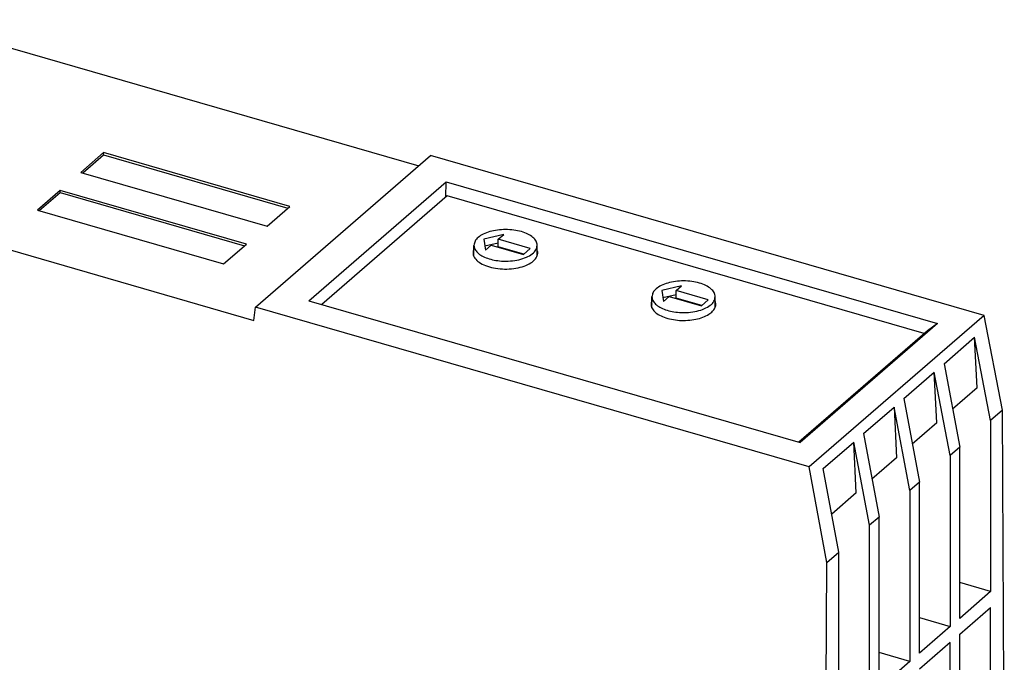
# Model space of a CAD drawing. Units: millimetres. Extents: x -1229 to -932, y -1141 to -931.
# Drawn here: x -991 to -960, y -1069 to -1048 of the extents above; entities that cross this region are included whole.
import ezdxf

# ---------------------------------------------------------------- set-up
doc = ezdxf.new("R2010")
doc.units = ezdxf.units.MM
doc.layers.add('1', color=7, linetype='Continuous')

# ---------------------------------------------------------------- blocks, each defined once
blk = doc.blocks.new('AXL_BE_SCHILD_BK_EC-select__3', base_point=(-1963.706, -2116.385))
at = {"color": 7, "linetype": 'Continuous'}
for p, q in [((-1955.776, -2107.676), (-1963.706, -2114.543)), ((-1925.609, -2116.385), (-1955.776, -2107.676)), ((-1954.124, -2111.384), (-1954.091, -2111.21)), ((-1954.088, -2111.033), (-1954.091, -2111.037)), ((-1954.091, -2111.21), (-1954.088, -2111.206)), ((-1950.051, -2111.229), (-1950.088, -2111.134)), ((-1950.088, -2111.307), (-1950.073, -2111.345)), ((-1942.829, -2114.325), (-1942.881, -2114.431)), ((-1938.827, -2114.334), (-1938.829, -2114.331)), ((-1942.829, -2114.498), (-1942.867, -2114.576)), ((-1938.827, -2114.507), (-1938.829, -2114.504))]:
    blk.add_line(p, q, dxfattribs=at)
for points, knots in [([(-1954.091, -2111.037), (-1954.121, -2111.133), (-1954.184, -2111.331), (-1954.04, -2111.649), (-1953.756, -2111.904), (-1953.349, -2112.108), (-1952.848, -2112.247), (-1952.29, -2112.312), (-1951.717, -2112.299), (-1951.174, -2112.208), (-1950.699, -2112.046), (-1950.335, -2111.825), (-1950.079, -2111.548), (-1950.06, -2111.33), (-1950.051, -2111.229)], [0, 0, 0, 0, 0.295673, 0.602692, 0.975158, 1.429815, 1.955767, 2.526967, 3.109962, 3.669557, 4.174082, 4.601503, 4.948471, 5.244144, 5.244144, 5.244144, 5.244144]), ([(-1939.229, -2115.162), (-1939.147, -2115.104), (-1938.997, -2114.997), (-1938.84, -2114.786), (-1938.77, -2114.553), (-1938.808, -2114.407), (-1938.827, -2114.334)], [0, 0, 0, 0, 0.2976196, 0.5516013, 0.7762669, 0.997666, 0.997666, 0.997666, 0.997666]), ([(-1942.881, -2114.431), (-1942.884, -2114.52), (-1942.89, -2114.71), (-1942.71, -2114.974), (-1942.429, -2115.194), (-1942.047, -2115.37), (-1941.592, -2115.494), (-1941.09, -2115.557), (-1940.571, -2115.556), (-1940.071, -2115.489), (-1939.615, -2115.369), (-1939.352, -2115.228), (-1939.229, -2115.162)], [0, 0, 0, 0, 0.263178, 0.556448, 0.910189, 1.330336, 1.806672, 2.319728, 2.845205, 3.357316, 3.831876, 4.249672, 4.249672, 4.249672, 4.249672])]:
    blk.add_open_spline(points, degree=3, knots=knots, dxfattribs=at)
blk = doc.blocks.new('FIBO_BK_PLUS_GY7042-select__4', base_point=(-2047.883, -2197.648))
at = {"color": 7, "linetype": 'Continuous'}
for p, q in [((-1989.557, -2096.54), (-1957.578, -2105.771)), ((-1977.513, -2104.945), (-1978.95, -2106.189)), ((-1977.516, -2105.082), (-1977.513, -2104.945)), ((-1965.735, -2108.345), (-1977.513, -2104.945)), ((-1978.833, -2106.223), (-1977.516, -2105.082)), ((-1977.516, -2105.082), (-1965.855, -2108.449)), ((-1967.898, -2114.708), (-1956.832, -2105.125)), ((-1921.817, -2115.234), (-1956.832, -2105.125)), ((-2000.631, -2106.13), (-1968.008, -2115.547)), ((-1978.95, -2106.189), (-1967.172, -2109.589)), ((-1964.526, -2114.306), (-1955.842, -2106.786)), ((-1955.873, -2107.76), (-1955.842, -2106.786)), ((-1955.842, -2106.786), (-1924.773, -2115.755)), ((-1980.263, -2107.327), (-1981.7, -2108.571)), ((-1981.583, -2108.605), (-1980.266, -2107.464)), ((-1980.266, -2107.464), (-1980.263, -2107.327)), ((-1980.266, -2107.464), (-1968.605, -2110.83)), ((-1968.485, -2110.727), (-1980.263, -2107.327)), ((-1981.7, -2108.571), (-1969.922, -2111.971)), ((-1967.172, -2109.589), (-1965.735, -2108.345)), ((-1952.209, -2110.11), (-1953.473, -2110.405)), ((-1953.473, -2110.405), (-1953.352, -2111.1)), ((-1952.564, -2110.418), (-1952.209, -2110.11)), ((-1950.525, -2111.004), (-1952.564, -2110.418)), ((-1952.564, -2110.899), (-1952.564, -2110.418)), ((-1969.922, -2111.971), (-1968.485, -2110.727)), ((-1954.088, -2111.479), (-1954.088, -2110.805)), ((-1952.564, -2110.674), (-1953.392, -2110.867)), ((-1953.352, -2111.1), (-1952.999, -2110.794)), ((-1952.999, -2110.794), (-1950.957, -2111.383)), ((-1950.938, -2111.367), (-1952.564, -2110.899)), ((-1950.957, -2111.383), (-1950.525, -2111.004)), ((-1950.088, -2111.422), (-1950.088, -2110.805)), ((-1940.951, -2113.36), (-1942.215, -2113.655)), ((-1942.215, -2113.655), (-1942.093, -2114.35)), ((-1941.306, -2113.668), (-1940.951, -2113.36)), ((-1939.267, -2114.254), (-1941.306, -2113.668)), ((-1941.306, -2114.149), (-1941.306, -2113.668)), ((-1964.526, -2114.306), (-1933.457, -2123.275)), ((-1942.829, -2114.757), (-1942.829, -2114.055)), ((-1941.306, -2113.924), (-1942.134, -2114.117)), ((-1942.093, -2114.35), (-1941.74, -2114.044)), ((-1941.74, -2114.044), (-1939.699, -2114.633)), ((-1939.68, -2114.617), (-1941.306, -2114.149)), ((-1939.699, -2114.633), (-1939.267, -2114.254)), ((-1938.829, -2114.687), (-1938.829, -2114.055)), ((-1968.008, -2115.547), (-1967.898, -2114.708)), ((-1932.882, -2124.816), (-1967.898, -2114.708)), ((-1921.817, -2115.234), (-1932.882, -2124.816)), ((-1920.653, -2121.219), (-1921.817, -2115.234)), ((-1925.41, -2116.213), (-1933.538, -2123.252)), ((-1924.773, -2115.755), (-1933.457, -2123.275)), ((-1924.773, -2115.755), (-1925.41, -2116.213)), ((-1924.35, -2118.287), (-1922.42, -2116.616)), ((-1921.414, -2121.879), (-1922.42, -2116.616)), ((-1922.253, -2119.816), (-1922.42, -2116.616)), ((-1924.35, -2118.287), (-1923.364, -2123.567)), ((-1926.9, -2120.495), (-1924.97, -2118.824)), ((-1923.964, -2124.087), (-1924.97, -2118.824)), ((-1924.803, -2122.024), (-1924.97, -2118.824)), ((-1922.253, -2119.816), (-1923.812, -2121.166)), ((-1926.9, -2120.495), (-1925.914, -2125.776)), ((-1929.45, -2122.704), (-1927.52, -2121.032)), ((-1927.52, -2121.032), (-1927.353, -2124.233)), ((-1926.514, -2126.295), (-1927.52, -2121.032)), ((-1920.653, -2121.219), (-1921.414, -2121.879)), ((-1920.543, -2142.943), (-1920.653, -2121.219)), ((-1924.803, -2122.024), (-1926.362, -2123.375)), ((-1921.414, -2121.879), (-1921.414, -2132.696)), ((-1929.45, -2122.704), (-1928.464, -2127.984)), ((-1932, -2124.912), (-1930.07, -2123.241)), ((-1929.064, -2128.504), (-1930.07, -2123.241)), ((-1929.903, -2126.441), (-1930.07, -2123.241)), ((-1923.364, -2123.567), (-1923.964, -2124.087)), ((-1923.364, -2134.385), (-1923.364, -2123.567)), ((-1927.353, -2124.233), (-1928.912, -2125.583)), ((-1923.964, -2124.087), (-1923.964, -2134.905)), ((-1931.775, -2130.852), (-1932.882, -2124.816)), ((-1931.014, -2130.192), (-1932, -2124.912)), ((-1925.914, -2125.776), (-1926.514, -2126.295)), ((-1925.914, -2136.593), (-1925.914, -2125.776)), ((-1929.903, -2126.441), (-1931.462, -2127.791)), ((-1926.514, -2126.295), (-1926.514, -2137.113)), ((-1928.464, -2127.984), (-1929.064, -2128.504)), ((-1928.464, -2138.802), (-1928.464, -2127.984)), ((-1929.064, -2139.321), (-1929.064, -2128.504)), ((-1931.775, -2130.852), (-1931.014, -2130.192)), ((-1931.014, -2141.01), (-1931.014, -2130.192)), ((-1931.885, -2152.765), (-1931.775, -2130.852)), ((-1921.414, -2132.696), (-1923.364, -2132.122)), ((-1921.414, -2132.696), (-1923.364, -2134.385)), ((-1923.364, -2135.392), (-1921.414, -2133.703)), ((-1921.414, -2143.697), (-1921.414, -2133.703)), ((-1925.914, -2134.33), (-1923.964, -2134.905)), ((-1923.964, -2134.905), (-1925.914, -2136.593)), ((-1923.364, -2145.386), (-1923.364, -2135.392)), ((-1923.964, -2135.912), (-1925.914, -2137.601)), ((-1923.964, -2145.905), (-1923.964, -2135.912)), ((-1926.514, -2137.113), (-1928.464, -2136.539)), ((-1926.514, -2137.113), (-1928.464, -2138.802))]:
    blk.add_line(p, q, dxfattribs=at)
for points, knots in [([(-1950.088, -2110.805), (-1950.103, -2110.715), (-1950.136, -2110.521), (-1950.365, -2110.277), (-1950.686, -2110.076), (-1951.1, -2109.923), (-1951.577, -2109.827), (-1952.088, -2109.794), (-1952.598, -2109.827), (-1953.075, -2109.923), (-1953.489, -2110.076), (-1953.81, -2110.277), (-1954.039, -2110.521), (-1954.072, -2110.715), (-1954.088, -2110.805)], [0, 0, 0, 0, 0.267641, 0.580832, 0.960192, 1.403844, 1.896442, 2.4152, 2.933958, 3.426555, 3.870207, 4.249567, 4.562757, 4.830397, 4.830397, 4.830397, 4.830397]), ([(-1954.088, -2110.805), (-1954.075, -2110.887), (-1954.048, -2111.063), (-1953.856, -2111.29), (-1953.582, -2111.484), (-1953.223, -2111.639), (-1952.804, -2111.751), (-1952.504, -2111.781), (-1952.349, -2111.796)], [0, 0, 0, 0, 0.244499, 0.524947, 0.859805, 1.250509, 1.687607, 2.155223, 2.155223, 2.155223, 2.155223]), ([(-1952.349, -2111.796), (-1952.16, -2111.801), (-1951.789, -2111.81), (-1951.256, -2111.728), (-1950.784, -2111.581), (-1950.415, -2111.374), (-1950.146, -2111.116), (-1950.106, -2110.902), (-1950.088, -2110.805)], [0, 0, 0, 0, 0.565308, 1.112486, 1.610503, 2.036553, 2.384012, 2.675024, 2.675024, 2.675024, 2.675024]), ([(-1938.829, -2114.055), (-1938.844, -2113.965), (-1938.878, -2113.771), (-1939.107, -2113.527), (-1939.427, -2113.326), (-1939.842, -2113.173), (-1940.319, -2113.077), (-1940.829, -2113.044), (-1941.34, -2113.077), (-1941.816, -2113.173), (-1942.231, -2113.326), (-1942.552, -2113.527), (-1942.781, -2113.771), (-1942.814, -2113.965), (-1942.829, -2114.055)], [0, 0, 0, 0, 0.267641, 0.580832, 0.960192, 1.403845, 1.896444, 2.415203, 2.933961, 3.42656, 3.870212, 4.249572, 4.562762, 4.830403, 4.830403, 4.830403, 4.830403]), ([(-1942.829, -2114.055), (-1942.817, -2114.137), (-1942.79, -2114.313), (-1942.597, -2114.54), (-1942.323, -2114.734), (-1941.965, -2114.889), (-1941.546, -2115.001), (-1941.246, -2115.031), (-1941.09, -2115.046)], [0, 0, 0, 0, 0.244499, 0.524947, 0.859804, 1.250507, 1.687604, 2.15522, 2.15522, 2.15522, 2.15522]), ([(-1941.09, -2115.046), (-1940.902, -2115.051), (-1940.53, -2115.06), (-1939.997, -2114.978), (-1939.525, -2114.831), (-1939.156, -2114.624), (-1938.887, -2114.366), (-1938.847, -2114.152), (-1938.829, -2114.055)], [0, 0, 0, 0, 0.565308, 1.112485, 1.610501, 2.036551, 2.38401, 2.675022, 2.675022, 2.675022, 2.675022])]:
    blk.add_open_spline(points, degree=3, knots=knots, dxfattribs=at)
blk = doc.blocks.new('AXL_F_BK_EIP-select__7', base_point=(-2047.883, -2197.648))
for name, p in [('FIBO_BK_PLUS_GY7042-select__4', (-2047.883, -2197.648)), ('AXL_BE_SCHILD_BK_EC-select__3', (-1963.706, -2116.385))]:
    blk.add_blockref(name, p)
blk = doc.blocks.new('Allg1', base_point=(-1982, -2142))
blk.add_blockref('AXL_F_BK_EIP-select__7', (-2047.883, -2197.648))
blk = doc.blocks.new('1')
at = {"xscale": 0.5, "yscale": 0.5, "zscale": 0.5}
blk.add_blockref('Allg1', (-991, -1071), dxfattribs=at)

msp = doc.modelspace()

# ---------------------------------------------------------------- block references
at = {"layer": '1'}
msp.add_blockref('1', (0, 0), dxfattribs=at)

doc.saveas('drawing.dxf')
